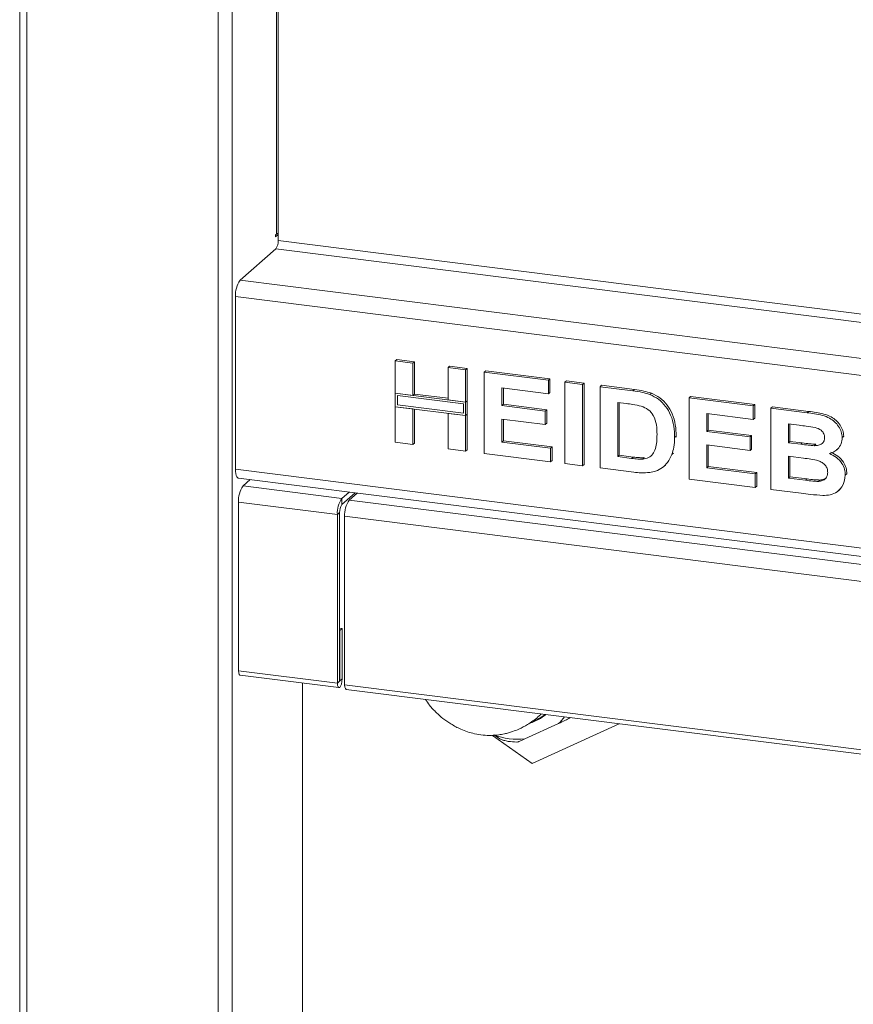
# Model space of a CAD drawing. Units: millimetres. Extents: x 5 to 415, y 5 to 292.
# Drawn here: x 244 to 253, y 117 to 128 of the extents above; entities that cross this region are included whole.
import ezdxf

# ---------------------------------------------------------------- set-up
doc = ezdxf.new("R2010")
doc.units = ezdxf.units.MM

msp = doc.modelspace()

# ---------------------------------------------------------------- linework, layer by layer
at = {"color": 7, "linetype": 'Continuous', "lineweight": 15}
for p, q in [((243.63554, 133.16874), (243.63554, 103.04821)), ((246.63199, 132.79123), (246.63199, 125.63885)), ((246.60289, 125.70747), (246.61173, 125.71527)), ((246.63199, 125.70956), (246.60289, 125.6839)), ((246.60289, 125.6839), (246.60289, 125.70747)), ((246.19004, 125.17838), (246.60547, 125.54475)), ((385.51375, 107.43037), (246.13701, 124.99019)), ((246.13701, 122.98672), (246.13701, 124.99019)), ((247.99016, 124.24392), (248.00784, 124.25951)), ((247.99016, 124.24392), (248.19403, 124.21824)), ((247.99016, 123.86922), (247.99016, 124.24392)), ((248.00784, 124.25951), (248.21171, 124.23383)), ((248.19403, 124.21824), (248.21171, 124.23383)), ((248.19403, 124.21824), (248.19403, 123.84353)), ((248.21171, 124.23383), (248.21171, 123.85912)), ((248.60178, 124.16687), (248.61946, 124.18246)), ((248.60178, 124.16687), (248.80565, 124.14118)), ((248.60178, 123.79216), (248.60178, 124.16687)), ((248.61946, 124.18246), (248.82333, 124.15677)), ((248.80565, 124.14118), (248.82333, 124.15677)), ((248.80565, 124.14118), (248.80565, 123.76648)), ((248.82333, 124.15677), (248.82333, 123.78207)), ((249.02152, 124.11399), (249.03919, 124.12958)), ((249.03919, 124.12958), (249.78273, 124.0359)), ((249.02152, 123.17118), (249.02152, 124.11399)), ((249.02152, 124.11399), (249.76505, 124.02031)), ((249.76505, 124.02031), (249.78273, 124.0359)), ((249.76505, 124.02031), (249.76505, 123.86317)), ((249.78273, 124.0359), (249.78273, 123.87877)), ((249.95693, 123.99614), (249.97461, 124.01173)), ((249.97461, 124.01173), (250.17848, 123.98604)), ((249.76505, 123.86317), (249.22539, 123.93117)), ((249.22539, 123.93117), (249.22539, 123.72568)), ((249.24307, 123.92894), (249.24307, 123.74127)), ((249.95693, 123.99614), (250.1608, 123.97045)), ((249.95693, 123.05333), (249.95693, 123.99614)), ((250.1608, 123.97045), (250.17848, 123.98604)), ((250.1608, 123.97045), (250.1608, 123.02764)), ((250.17848, 123.98604), (250.17848, 123.04323)), ((250.36468, 123.94476), (250.38235, 123.96035)), ((250.36468, 123.94476), (250.74469, 123.89689)), ((250.36468, 123.00196), (250.36468, 123.94476)), ((250.38235, 123.96035), (250.76237, 123.91248)), ((250.74469, 123.89689), (250.76237, 123.91248)), ((248.19403, 123.84353), (247.99016, 123.86922)), ((248.80565, 123.76648), (247.99016, 123.86922)), ((247.99016, 123.86922), (247.99016, 123.71208)), ((248.78227, 123.74585), (248.01355, 123.8427)), ((248.01355, 123.8427), (248.01355, 123.73271)), ((248.19403, 123.84353), (248.21171, 123.85912)), ((248.60178, 123.80998), (248.21171, 123.85912)), ((248.80565, 123.76648), (248.60178, 123.79216)), ((248.82333, 123.78207), (248.80565, 123.76648)), ((248.82333, 123.62493), (248.82333, 123.78207)), ((249.76505, 123.86317), (249.78273, 123.87877)), ((250.94069, 123.85425), (250.95837, 123.86984)), ((251.39603, 123.81483), (251.41371, 123.83042)), ((251.39603, 122.87202), (251.39603, 123.81483)), ((251.39603, 123.81483), (252.13956, 123.72115)), ((251.41371, 123.83042), (252.15724, 123.73674)), ((247.99016, 123.71208), (248.19403, 123.6864)), ((247.99016, 123.30112), (247.99016, 123.71208)), ((247.99016, 123.71208), (248.80565, 123.60934)), ((248.01355, 123.73271), (248.78227, 123.63586)), ((248.19403, 123.6864), (248.19403, 123.27543)), ((248.21171, 123.68417), (248.21171, 123.29102)), ((248.78227, 123.63586), (248.78227, 123.74585)), ((248.80565, 123.60934), (248.80565, 123.76648)), ((249.22539, 123.72568), (249.24307, 123.74127)), ((249.22539, 123.72568), (249.72907, 123.66222)), ((249.24307, 123.74127), (249.74675, 123.67781)), ((249.72907, 123.66222), (249.74675, 123.67781)), ((249.74675, 123.67781), (249.74675, 123.52068)), ((250.66524, 123.74976), (250.56855, 123.76194)), ((250.56855, 123.76194), (250.56855, 123.1334)), ((250.58623, 123.75972), (250.58623, 123.14899)), ((252.13956, 123.72115), (252.15724, 123.73674)), ((252.13956, 123.72115), (252.13956, 123.56401)), ((252.15724, 123.73674), (252.15724, 123.5796)), ((252.34344, 123.69546), (252.36111, 123.71105)), ((252.34344, 123.69546), (252.76299, 123.64261)), ((252.34344, 122.75265), (252.34344, 123.69546)), ((252.36111, 123.71105), (252.78066, 123.6582)), ((248.60178, 123.63503), (248.80565, 123.60934)), ((248.60178, 123.22406), (248.60178, 123.63503)), ((248.82333, 123.62493), (248.80565, 123.60934)), ((248.80565, 123.60934), (248.80565, 123.19837)), ((248.82333, 123.62493), (248.82333, 123.21396)), ((249.72907, 123.50509), (249.22539, 123.56855)), ((249.22539, 123.56855), (249.22539, 123.30263)), ((249.24307, 123.56632), (249.24307, 123.31822)), ((249.72907, 123.66222), (249.72907, 123.50509)), ((252.13956, 123.56401), (251.5999, 123.63201)), ((251.5999, 123.63201), (251.5999, 123.42652)), ((251.61758, 123.62978), (251.61758, 123.44211)), ((252.13956, 123.56401), (252.15724, 123.5796)), ((252.76299, 123.64261), (252.78066, 123.6582)), ((249.72907, 123.50509), (249.74675, 123.52068)), ((251.5999, 123.42652), (251.61758, 123.44211)), ((251.61758, 123.44211), (252.12126, 123.37865)), ((252.67211, 123.49692), (252.54731, 123.51264)), ((252.54731, 123.51264), (252.54731, 123.29507)), ((252.56499, 123.51042), (252.56499, 123.31066)), ((251.22813, 123.35551), (251.24581, 123.3711)), ((251.24581, 123.3711), (251.24497, 123.36028)), ((251.5999, 123.42652), (252.10359, 123.36306)), ((252.10359, 123.36306), (252.12126, 123.37865)), ((252.10359, 123.36306), (252.10359, 123.20593)), ((252.12126, 123.37865), (252.12126, 123.22152)), ((253.17092, 123.354), (253.1886, 123.36959)), ((253.1886, 123.36959), (253.18697, 123.36098)), ((248.19403, 123.27543), (247.99016, 123.30112)), ((248.19403, 123.27543), (248.21171, 123.29102)), ((248.80565, 123.19837), (248.60178, 123.22406)), ((248.80565, 123.19837), (248.82333, 123.21396)), ((249.22539, 123.30263), (249.24307, 123.31822)), ((249.22539, 123.30263), (249.78904, 123.23161)), ((249.24307, 123.31822), (249.80671, 123.2472)), ((249.78904, 123.23161), (249.80671, 123.2472)), ((249.78904, 123.23161), (249.78904, 123.07448)), ((249.80671, 123.2472), (249.80671, 123.09007)), ((252.10359, 123.20593), (251.5999, 123.26939)), ((251.5999, 123.26939), (251.5999, 123.00347)), ((251.61758, 123.26716), (251.61758, 123.01906)), ((252.10359, 123.20593), (252.12126, 123.22152)), ((252.54731, 123.29507), (252.56499, 123.31066)), ((252.54731, 123.29507), (252.68972, 123.27713)), ((252.56499, 123.31066), (252.7074, 123.29272)), ((252.68972, 123.27713), (252.7074, 123.29272)), ((252.8475, 123.26046), (252.86517, 123.27605)), ((253.10557, 123.21079), (253.12546, 123.22833)), ((249.78904, 123.07448), (249.02152, 123.17118)), ((250.56855, 123.1334), (250.58623, 123.14899)), ((250.56855, 123.1334), (250.72913, 123.11317)), ((250.58623, 123.14899), (250.74681, 123.12876)), ((250.72913, 123.11317), (250.74681, 123.12876)), ((250.85937, 123.10583), (250.87704, 123.12142)), ((251.19647, 123.15892), (251.21414, 123.17451)), ((252.72139, 123.11601), (252.54731, 123.13794)), ((252.54731, 123.13794), (252.54731, 122.8841)), ((252.56499, 123.13571), (252.56499, 122.89969)), ((246.13701, 122.98672), (385.51375, 105.4269)), ((249.78904, 123.07448), (249.80671, 123.09007)), ((250.1608, 123.02764), (249.95693, 123.05333)), ((250.1608, 123.02764), (250.17848, 123.04323)), ((250.75593, 122.95266), (250.36468, 123.00196)), ((251.10121, 123.01845), (251.1211, 123.03599)), ((251.5999, 123.00347), (251.61758, 123.01906)), ((251.5999, 123.00347), (252.16355, 122.93245)), ((251.61758, 123.01906), (252.18123, 122.94804)), ((246.17129, 122.88467), (385.54803, 105.32485)), ((246.22512, 122.79337), (246.30898, 122.86732)), ((252.16355, 122.77532), (251.39603, 122.87202)), ((252.16355, 122.93245), (252.18123, 122.94804)), ((252.16355, 122.93245), (252.16355, 122.77532)), ((252.18123, 122.94804), (252.18123, 122.79091)), ((252.54731, 122.8841), (252.56499, 122.89969)), ((252.54731, 122.8841), (252.74668, 122.85898)), ((252.56499, 122.89969), (252.76436, 122.87458)), ((252.74668, 122.85898), (252.76436, 122.87458)), ((253.2069, 122.91716), (253.22457, 122.93275)), ((253.22457, 122.93275), (253.22266, 122.92476)), ((246.22512, 122.79337), (247.371, 122.649)), ((252.16355, 122.77532), (252.18123, 122.79091)), ((252.69422, 122.70846), (252.34344, 122.75265)), ((252.89453, 122.84621), (252.91221, 122.8618)), ((253.12707, 122.73868), (253.14696, 122.75622)), ((247.45486, 122.72296), (247.371, 122.649)), ((247.52501, 122.71412), (247.371, 122.57829)), ((247.371, 122.57829), (247.371, 122.649)), ((247.5484, 122.71117), (247.45571, 122.62942)), ((247.31797, 122.46081), (246.17209, 122.60518)), ((246.17209, 120.65121), (246.17209, 122.60518)), ((247.45571, 122.62942), (274.74642, 119.19112)), ((247.34449, 122.4842), (247.31797, 122.46081)), ((247.31797, 122.46081), (247.31797, 120.50684)), ((247.34449, 122.4842), (247.34449, 120.53023)), ((247.40267, 122.44123), (274.69339, 119.00293)), ((247.40267, 122.44123), (247.40267, 120.48726)), ((247.37277, 121.14207), (247.34449, 121.14563)), ((247.34626, 121.11868), (247.34449, 121.11891)), ((247.34626, 121.11868), (247.37277, 121.14207)), ((247.34626, 120.53178), (247.34626, 121.11868)), ((247.37277, 120.55517), (247.37277, 121.14207)), ((246.17209, 120.65121), (247.31797, 120.50684)), ((246.1898, 120.59848), (247.33568, 120.45411)), ((246.91225, 105.2385), (246.91225, 120.50746)), ((247.34449, 120.53023), (247.31797, 120.50684)), ((247.34626, 120.53178), (247.37277, 120.55517)), ((247.40267, 120.48726), (274.69339, 117.04895)), ((247.42039, 120.43453), (274.7111, 116.99623)), ((249.49337, 119.86068), (249.88095, 120.03738)), ((250.58622, 120.03568), (249.57639, 119.57527)), ((250.02384, 120.10653), (250.01077, 120.10008)), ((250.01508, 120.10763), (250.01142, 120.1044)), ((249.57639, 119.57527), (249.11596, 119.90121))]:
    msp.add_line(p, q, dxfattribs=at)
at = {"color": 8, "linetype": 'Continuous', "lineweight": 15}
for p, q in [((243.71635, 133.15856), (243.71635, 103.00924)), ((245.93796, 132.87867), (245.93796, 102.72934)), ((246.09908, 104.45811), (246.09908, 132.85837)), ((246.61173, 125.71527), (246.61173, 132.79378)), ((385.56129, 108.1354), (246.63199, 125.63885)), ((246.60547, 125.54475), (385.56129, 108.03797)), ((246.19004, 125.17838), (385.56129, 107.61926)), ((247.34449, 120.53201), (247.34626, 120.53178))]:
    msp.add_line(p, q, dxfattribs=at)
at = {"color": 7, "linetype": 'Continuous', "lineweight": 15, "flags": 128}
for points in [[(246.17129, 122.88467), (246.16975, 122.88494), (246.16058, 122.88992), (246.15254, 122.90042), (246.14595, 122.91604), (246.14105, 122.93616), (246.13803, 122.96003), (246.13701, 122.98672)], [(246.1898, 120.59848), (246.189, 120.59862), (246.18011, 120.60662), (246.17417, 120.62509), (246.17209, 120.65121)], [(247.31797, 120.50684), (247.32006, 120.48072), (247.326, 120.46225), (247.33489, 120.45425), (247.34537, 120.45794), (247.35586, 120.47275), (247.36475, 120.49643), (247.37069, 120.52537), (247.37277, 120.55517)], [(247.34449, 120.53023), (247.34456, 120.52938), (247.34475, 120.52879), (247.34503, 120.52853), (247.34537, 120.52865), (247.34571, 120.52913), (247.346, 120.52989), (247.34619, 120.53082), (247.34626, 120.53178)], [(247.42039, 120.43453), (247.41959, 120.43467), (247.4107, 120.44267), (247.40476, 120.46114), (247.40267, 120.48726)]]:
    msp.add_lwpolyline(points, dxfattribs=at)
at = {"color": 7, "linetype": 'Continuous', "lineweight": 15}
for centre, radius, start, end in [((246.64679, 125.66877), 0.05824, 104.731709, 127.019545), ((246.48461, 125.6296), 0.14766, 324.930944, 3.593111), ((246.43176, 125.0087), 0.29533, 144.930944, 183.593111), ((246.46684, 122.62369), 0.29533, 144.930944, 183.593111), ((247.61272, 122.47932), 0.29533, 144.930944, 183.593111), ((247.49186, 122.49345), 0.14766, 144.930944, 183.593111), ((247.69742, 122.45974), 0.29533, 144.930944, 183.593111), ((249.40396, 120.54813), 0.52497, 286.170645, 309.426038), ((249.4048, 120.54634), 0.51496, 290.958272, 308.623719), ((249.4095, 120.64937), 0.79314, 249.568074, 276.070414)]:
    msp.add_arc(centre, radius, start, end, dxfattribs=at)
at = {"color": 8, "linetype": 'Continuous', "lineweight": 15}
msp.add_arc((249.43334, 120.51257), 0.65281, 313.288103, 322.551045, dxfattribs=at)
at = {"color": 7, "linetype": 'Continuous', "lineweight": 15}
for points, knots in [([(250.74469, 123.89689), (250.7816, 123.89205), (250.84748, 123.88341), (250.91222, 123.86316), (250.94069, 123.85425)], [0, 0, 0, 0, 0.560201223, 1, 1, 1, 1]), ([(250.76237, 123.91248), (250.79927, 123.90764), (250.86516, 123.899), (250.9299, 123.87875), (250.95837, 123.86984)], [0, 0, 0, 0, 0.56020122, 1, 1, 1, 1]), ([(250.94069, 123.85425), (250.97524, 123.83752), (251.04434, 123.80405), (251.12714, 123.71796), (251.18941, 123.61068), (251.22387, 123.48608), (251.22671, 123.39906), (251.22813, 123.35551)], [0, 0, 0, 0, 0.18650833, 0.37299046, 0.55968233, 0.77963381, 1, 1, 1, 1]), ([(250.95837, 123.86984), (250.99292, 123.85311), (251.06202, 123.81964), (251.14481, 123.73355), (251.20709, 123.62627), (251.24155, 123.50167), (251.24439, 123.41465), (251.24581, 123.3711)], [0, 0, 0, 0, 0.18650833, 0.37299046, 0.55968233, 0.77963381, 1, 1, 1, 1]), ([(250.84175, 123.71846), (250.80889, 123.7259), (250.75019, 123.73919), (250.6912, 123.74653), (250.66524, 123.74976)], [0, 0, 0, 0, 0.559789398, 1, 1, 1, 1]), ([(251.02426, 123.38988), (251.02348, 123.42674), (251.02193, 123.50029), (250.99223, 123.60414), (250.92536, 123.68448), (250.86965, 123.70712), (250.84175, 123.71846)], [0, 0, 0, 0, 0.28112485, 0.56085475, 0.78009731, 1, 1, 1, 1]), ([(252.76299, 123.64261), (252.79251, 123.63861), (252.85155, 123.63063), (252.93998, 123.61486), (253.01984, 123.58562), (253.08413, 123.53933), (253.13073, 123.4854), (253.16512, 123.42195), (253.16898, 123.37665), (253.17092, 123.354)], [0, 0, 0, 0, 0.16699806, 0.33394381, 0.50046355, 0.62544945, 0.7503838, 0.8752007, 1, 1, 1, 1]), ([(252.78066, 123.6582), (252.81019, 123.6542), (252.86923, 123.64622), (252.95766, 123.63045), (253.03752, 123.60121), (253.1018, 123.55492), (253.1484, 123.50099), (253.18279, 123.43754), (253.18666, 123.39224), (253.1886, 123.36959)], [0, 0, 0, 0, 0.16699806, 0.33394381, 0.50046355, 0.62544945, 0.7503838, 0.8752007, 1, 1, 1, 1]), ([(252.8578, 123.47031), (252.82315, 123.47591), (252.76127, 123.4859), (252.69935, 123.49355), (252.67211, 123.49692)], [0, 0, 0, 0, 0.55995798, 1, 1, 1, 1]), ([(252.96705, 123.35249), (252.96542, 123.36853), (252.96219, 123.40057), (252.92256, 123.45026), (252.88237, 123.46271), (252.8578, 123.47031)], [0, 0, 0, 0, 0.28045689, 0.56017267, 1, 1, 1, 1]), ([(250.85937, 123.10583), (250.88221, 123.10954), (250.92774, 123.11693), (250.98031, 123.16208), (251.00848, 123.22916), (251.02278, 123.30608), (251.02377, 123.36194), (251.02426, 123.38988)], [0, 0, 0, 0, 0.18660074, 0.37206288, 0.55891854, 0.7793337, 1, 1, 1, 1]), ([(251.22813, 123.35551), (251.22711, 123.31735), (251.22528, 123.24923), (251.20527, 123.18651), (251.19647, 123.15892)], [0, 0, 0, 0, 0.5600832, 1, 1, 1, 1]), ([(252.8475, 123.26046), (252.86388, 123.26102), (252.89661, 123.26214), (252.93754, 123.28066), (252.9635, 123.31337), (252.96586, 123.33944), (252.96705, 123.35249)], [0, 0, 0, 0, 0.28065703, 0.56039445, 0.78001278, 1, 1, 1, 1]), ([(253.17092, 123.354), (253.16827, 123.32919), (253.16298, 123.27955), (253.12398, 123.2244), (253.07644, 123.1865), (253.04086, 123.17422), (253.02307, 123.16808)], [0, 0, 0, 0, 0.27949837, 0.55932178, 0.7796574, 1, 1, 1, 1]), ([(252.68972, 123.27713), (252.71919, 123.27329), (252.77181, 123.26643), (252.82437, 123.26229), (252.8475, 123.26046)], [0, 0, 0, 0, 0.560040076, 1, 1, 1, 1]), ([(252.7074, 123.29272), (252.73687, 123.28888), (252.78949, 123.28202), (252.84205, 123.27788), (252.86517, 123.27605)], [0, 0, 0, 0, 0.560040076, 1, 1, 1, 1]), ([(250.72913, 123.11317), (250.75358, 123.1101), (250.79721, 123.1046), (250.84038, 123.10546), (250.85937, 123.10583)], [0, 0, 0, 0, 0.56017781, 1, 1, 1, 1]), ([(250.74681, 123.12876), (250.77126, 123.12569), (250.81489, 123.12019), (250.85806, 123.12105), (250.87704, 123.12142)], [0, 0, 0, 0, 0.56017781, 1, 1, 1, 1]), ([(251.19647, 123.15892), (251.18138, 123.12593), (251.15444, 123.06701), (251.10711, 123.0248), (251.08629, 123.00623)], [0, 0, 0, 0, 0.55993925, 1, 1, 1, 1]), ([(253.00302, 122.95096), (253.00185, 122.9659), (252.99951, 122.99575), (252.97467, 123.03711), (252.9384, 123.06744), (252.88202, 123.09169), (252.80878, 123.10391), (252.75053, 123.11197), (252.72139, 123.11601)], [0, 0, 0, 0, 0.1247962, 0.24936949, 0.37410815, 0.49908769, 0.74946438, 1, 1, 1, 1]), ([(253.02307, 123.16808), (253.05094, 123.15463), (253.10661, 123.12775), (253.16729, 123.06148), (253.20185, 122.98782), (253.20521, 122.94072), (253.2069, 122.91716)], [0, 0, 0, 0, 0.280214436, 0.559684599, 0.779724052, 1, 1, 1, 1]), ([(253.04075, 123.18367), (253.06862, 123.17022), (253.12428, 123.14334), (253.18497, 123.07707), (253.21953, 123.00341), (253.22289, 122.95631), (253.22457, 122.93275)], [0, 0, 0, 0, 0.280214436, 0.559684599, 0.779724052, 1, 1, 1, 1]), ([(251.08629, 123.00623), (251.06113, 122.99111), (251.01616, 122.96408), (250.96338, 122.95394), (250.94013, 122.94947)], [0, 0, 0, 0, 0.55935379, 1, 1, 1, 1]), ([(250.94013, 122.94947), (250.90608, 122.94684), (250.84525, 122.94214), (250.78324, 122.94944), (250.75593, 122.95266)], [0, 0, 0, 0, 0.55965617, 1, 1, 1, 1]), ([(252.76436, 122.87458), (252.79202, 122.87094), (252.8414, 122.86445), (252.89058, 122.86261), (252.91221, 122.8618)], [0, 0, 0, 0, 0.56015505, 1, 1, 1, 1]), ([(252.89453, 122.84621), (252.91057, 122.84808), (252.9426, 122.85181), (252.97987, 122.87631), (253.00062, 122.91205), (253.00222, 122.93798), (253.00302, 122.95096)], [0, 0, 0, 0, 0.280221718, 0.559616273, 0.779587198, 1, 1, 1, 1]), ([(252.91221, 122.8618), (252.92858, 122.86326), (252.95762, 122.86583), (252.97934, 122.88325), (252.98881, 122.89085)], [0, 0, 0, 0, 0.563841467, 1, 1, 1, 1]), ([(253.2069, 122.91716), (253.20145, 122.87939), (253.19054, 122.80384), (253.1215, 122.72513), (253.03489, 122.6858), (252.97519, 122.6841), (252.94531, 122.68325)], [0, 0, 0, 0, 0.27939482, 0.558979, 0.77921522, 1, 1, 1, 1]), ([(252.74668, 122.85898), (252.77434, 122.85535), (252.82372, 122.84886), (252.8729, 122.84702), (252.89453, 122.84621)], [0, 0, 0, 0, 0.56015505, 1, 1, 1, 1]), ([(252.94531, 122.68325), (252.89846, 122.68708), (252.8148, 122.69392), (252.73106, 122.70402), (252.69422, 122.70846)], [0, 0, 0, 0, 0.55996254, 1, 1, 1, 1]), ([(248.34093, 120.31856), (248.35563, 120.29586), (248.39249, 120.23894), (248.46006, 120.16807), (248.54431, 120.09375), (248.63805, 120.02842), (248.75831, 119.96427), (248.88594, 119.92128), (249.00704, 119.90172), (249.10127, 119.89856), (249.18414, 119.90528), (249.24927, 119.91656), (249.30472, 119.93028), (249.36292, 119.94851), (249.43519, 119.97748), (249.53403, 120.03073), (249.61978, 120.09162), (249.66937, 120.13758), (249.68229, 120.14956)], [0, 0, 0, 0, 0.05140263, 0.12894929, 0.18866641, 0.25619707, 0.33634237, 0.43768454, 0.49755497, 0.55794255, 0.60880644, 0.64960144, 0.68000398, 0.71207636, 0.76881768, 0.851634, 0.96133343, 1, 1, 1, 1]), ([(250.01142, 120.1044), (250.01026, 120.10348), (250.00768, 120.10143), (249.99951, 120.09628), (249.9839, 120.08738), (249.94319, 120.06618), (249.90783, 120.04965), (249.88208, 120.0379), (249.88095, 120.03738)], [0, 0, 0, 0, 0.049343365, 0.110041943, 0.206184831, 0.396138525, 0.973375919, 1, 1, 1, 1]), ([(249.24791, 119.84152), (249.24369, 119.84272), (249.22916, 119.84684), (249.18854, 119.868), (249.15561, 119.89045), (249.13262, 119.90613)], [0, 0, 0, 0, 0.11006232, 0.37861012, 1, 1, 1, 1]), ([(249.24831, 119.8431), (249.26556, 119.83884), (249.31523, 119.82656), (249.36534, 119.82436), (249.39805, 119.82293)], [0, 0, 0, 0, 0.34738164, 1, 1, 1, 1]), ([(249.49337, 119.86068), (249.48294, 119.85596), (249.45839, 119.84486), (249.42996, 119.83271), (249.40926, 119.82496), (249.3998, 119.82182), (249.39813, 119.82221), (249.39799, 119.82225)], [0, 0, 0, 0, 0.27915107, 0.6572165, 0.79906346, 0.98268951, 1, 1, 1, 1])]:
    msp.add_open_spline(points, degree=3, knots=knots, dxfattribs=at)

doc.saveas('drawing.dxf')
